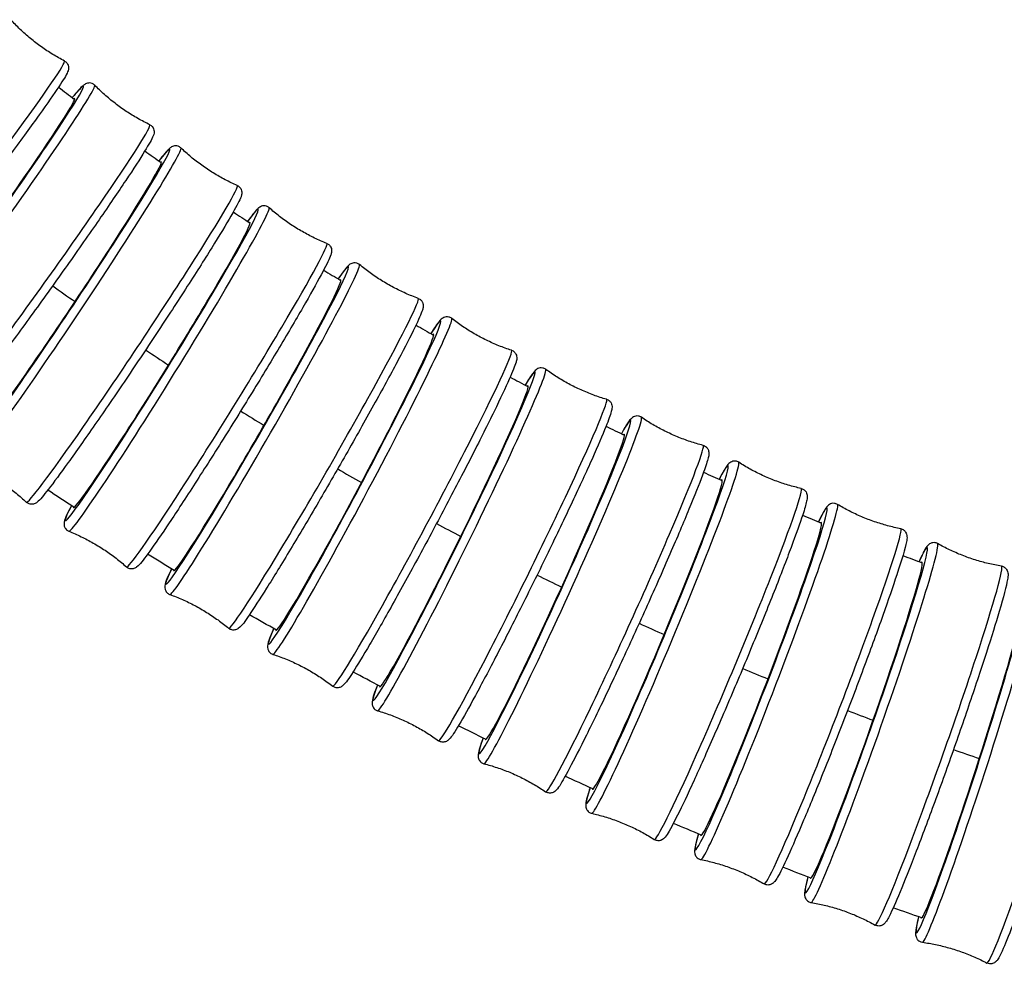
# Model space of a CAD drawing. Units: millimetres. Extents: x 80 to 2890, y 80 to 2020.
# Drawn here: x 945 to 986, y 358 to 397 of the extents above; entities that cross this region are included whole.
import ezdxf

# ---------------------------------------------------------------- set-up
doc = ezdxf.new("R2010")
doc.units = ezdxf.units.MM
doc.header["$LTSCALE"] = 1.8
doc.layers.add('Visible (ISO)', color=7, linetype='Continuous', lineweight=25)
doc.layers.add('Visible Narrow (ISO)', color=7, linetype='Continuous', lineweight=25)

msp = doc.modelspace()

# ---------------------------------------------------------------- linework, layer by layer
at = {"layer": 'Visible (ISO)'}
for centre, major_axis, ratio, start_param, end_param in [((943.6652, 387.7093), (4.0176, 5.6097), 0.0333457, 3.0645665, 6.3646697), ((947.4216, 384.9707), (3.8269, 5.7415), 0.0341282, 3.0644871, 6.3608453), ((951.2679, 382.3602), (3.6337, 5.8657), 0.0348655, 3.0643797, 6.3613468), ((955.1992, 379.8797), (3.439, 5.9819), 0.0355555, 3.0642459, 6.3658348), ((959.2101, 377.5304), (3.2438, 6.09), 0.0361968, 3.0640879, 6.3717981), ((963.295, 375.3127), (3.0492, 6.1897), 0.0367888, 3.0639082, 6.3755517), ((967.448, 373.2266), (2.8561, 6.2811), 0.0373314, 3.0637095, 6.3747897), ((971.6647, 371.2707), (2.6654, 6.3644), 0.0378256, 3.0634944, 6.3729567), ((975.9384, 369.444), (2.478, 6.4397), 0.0382724, 3.0632668, 6.3716987), ((980.2639, 367.7442), (2.2944, 6.5074), 0.0386741, 3.0630453, 6.371555), ((984.6361, 366.1688), (2.1146, 6.568), 0.0390339, 3.0628371, 6.3722575)]:
    msp.add_ellipse(centre, major_axis=major_axis, ratio=ratio, start_param=start_param, end_param=end_param, dxfattribs=at)
for points, knots in [([(947.2676, 394.8649), (947.1051, 394.9495), (946.9435, 395.0406), (946.6247, 395.2357), (946.4676, 395.3396), (946.1604, 395.5588), (946.0103, 395.6742), (945.7193, 395.9147), (945.5785, 396.0398), (945.308, 396.2976), (945.1783, 396.4303), (945.0548, 396.5656)], [4.731605203, 4.731605203, 4.731605203, 4.731605203, 4.733914492, 4.733914492, 4.736223781, 4.736223781, 4.738533071, 4.738533071, 4.74084236, 4.74084236, 4.743151649, 4.743151649, 4.743151649, 4.743151649]), ([(947.2676, 394.8649), (947.3045, 394.8458), (947.3394, 394.8169), (947.3909, 394.7533), (947.4073, 394.7197), (947.4293, 394.6556), (947.4328, 394.6267), (947.4358, 394.5682), (947.4324, 394.5439), (947.4201, 394.4759), (947.4087, 394.4487), (947.3337, 394.2686), (947.2203, 394.0927), (946.8339, 393.5103), (946.5604, 393.1174), (945.8959, 392.1897), (945.5084, 391.6592), (944.6547, 390.5085), (944.1891, 389.8889), (943.226, 388.622), (942.7288, 387.9749), (941.7525, 386.7183), (941.2737, 386.109), (940.3824, 384.989), (939.9701, 384.4787), (939.2526, 383.6071), (938.9481, 383.2468), (938.4705, 382.7052), (938.3231, 382.5416), (938.1599, 382.4173), (938.1359, 382.3978), (938.0625, 382.3671), (938.0376, 382.3579), (937.9656, 382.3475), (937.9179, 382.3455), (937.822, 382.3759), (937.7806, 382.3984), (937.7396, 382.4354), (937.7324, 382.4425), (937.7257, 382.4498)], [4.7316052, 4.7316052, 4.7316052, 4.7316052, 4.7451699, 4.7451699, 4.758947, 4.758947, 4.775495, 4.775495, 4.8001856, 4.8001856, 4.8588624, 4.8588624, 5.1741763, 5.1741763, 5.5042442, 5.5042442, 5.8261247, 5.8261247, 6.1468472, 6.1468472, 6.4672888, 6.4672888, 6.7877296, 6.7877296, 7.1084482, 7.1084482, 7.4303029, 7.4303029, 7.7595823, 7.7595823, 7.8221633, 7.8221633, 7.8456393, 7.8456393, 7.8671525, 7.8671525, 7.8815084, 7.8815084, 7.8847443, 7.8847443, 7.8847443, 7.8847443]), ([(948.5114, 393.8685), (948.482, 393.8985), (948.4438, 393.9238), (948.3672, 393.9547), (948.3299, 393.9605), (948.2617, 393.9626), (948.2329, 393.9574), (948.1751, 393.9426), (948.1526, 393.9319), (948.0879, 393.8982), (948.0639, 393.8777), (947.9198, 393.7561), (947.788, 393.6042), (947.5867, 393.3625)], [1.54099958, 1.54099958, 1.54099958, 1.54099958, 1.55503525, 1.55503525, 1.56930381, 1.56930381, 1.58652068, 1.58652068, 1.61268703, 1.61268703, 1.67776803, 1.67776803, 1.97392434, 1.97392434, 1.97392434, 1.97392434]), ([(950.7801, 392.2437), (950.6148, 392.3226), (950.4503, 392.4083), (950.1251, 392.5925), (949.9646, 392.691), (949.6502, 392.8997), (949.4963, 393.0099), (949.1974, 393.2404), (949.0525, 393.3607), (948.7734, 393.6092), (948.6393, 393.7374), (948.5114, 393.8685)], [4.730346183, 4.730346183, 4.730346183, 4.730346183, 4.732714092, 4.732714092, 4.735082001, 4.735082001, 4.73744991, 4.73744991, 4.739817818, 4.739817818, 4.742185727, 4.742185727, 4.742185727, 4.742185727]), ([(950.7801, 392.2437), (950.818, 392.2256), (950.8542, 392.1976), (950.9081, 392.135), (950.9256, 392.1015), (950.9496, 392.0376), (950.9539, 392.0086), (950.9586, 391.9492), (950.9556, 391.9244), (950.9445, 391.8523), (950.9329, 391.823), (950.8605, 391.6381), (950.7487, 391.4486), (950.3753, 390.8422), (950.1122, 390.4353), (949.4742, 389.4773), (949.1024, 388.9304), (948.2844, 387.746), (947.8386, 387.1091), (946.9173, 385.8087), (946.4419, 385.1453), (945.5094, 383.8587), (945.0524, 383.2356), (944.2024, 382.0921), (943.8096, 381.572), (943.1267, 380.6857), (942.8374, 380.3205), (942.3839, 379.7736), (942.252, 379.6138), (942.085, 379.4856), (942.0611, 379.4658), (941.9868, 379.4363), (941.9636, 379.4285), (941.8961, 379.4185), (941.8478, 379.4168), (941.7521, 379.447), (941.7104, 379.4698), (941.6723, 379.5041), (941.6675, 379.5087), (941.663, 379.5134)], [4.7303462, 4.7303462, 4.7303462, 4.7303462, 4.7443819, 4.7443819, 4.7586504, 4.7586504, 4.7758673, 4.7758673, 4.8020336, 4.8020336, 4.8671146, 4.8671146, 5.1824579, 5.1824579, 5.512132, 5.512132, 5.8339958, 5.8339958, 6.154722, 6.154722, 6.4751716, 6.4751716, 6.7956268, 6.7956268, 7.1163786, 7.1163786, 7.4383461, 7.4383461, 7.7684745, 7.7684745, 7.8261264, 7.8261264, 7.8456841, 7.8456841, 7.8669326, 7.8669326, 7.8815888, 7.8815888, 7.8837784, 7.8837784, 7.8837784, 7.8837784]), ([(952.0582, 391.2891), (952.0276, 391.3184), (951.9881, 391.3426), (951.9097, 391.3708), (951.8719, 391.3753), (951.8031, 391.3747), (951.7744, 391.3683), (951.7162, 391.3509), (951.6938, 391.339), (951.627, 391.3006), (951.6023, 391.2774), (951.4641, 391.1495), (951.337, 390.9946), (951.1503, 390.7555)], [1.54199399, 1.54199399, 1.54199399, 1.54199399, 1.55648365, 1.55648365, 1.57122687, 1.57122687, 1.58909999, 1.58909999, 1.61675896, 1.61675896, 1.68876123, 1.68876123, 1.97452823, 1.97452823, 1.97452823, 1.97452823]), ([(954.38, 389.7415), (954.2122, 389.8149), (954.0449, 389.895), (953.7138, 390.0681), (953.55, 390.1611), (953.2288, 390.3592), (953.0713, 390.4642), (952.7649, 390.6845), (952.616, 390.7998), (952.3288, 391.0388), (952.1905, 391.1624), (952.0582, 391.2891)], [4.729073649, 4.729073649, 4.729073649, 4.729073649, 4.731497182, 4.731497182, 4.733920715, 4.733920715, 4.736344249, 4.736344249, 4.738767782, 4.738767782, 4.741191315, 4.741191315, 4.741191315, 4.741191315]), ([(954.38, 389.7415), (954.4189, 389.7245), (954.4564, 389.6974), (954.5126, 389.6359), (954.5312, 389.6028), (954.5571, 389.539), (954.5623, 389.51), (954.5687, 389.4497), (954.5663, 389.4244), (954.5565, 389.3479), (954.5446, 389.3162), (954.4744, 389.1248), (954.3649, 388.9222), (954.0052, 388.2916), (953.7528, 387.8709), (953.1421, 386.8832), (952.7865, 386.3202), (952.005, 385.1032), (951.5795, 384.4498), (950.7008, 383.1174), (950.2479, 382.4387), (949.3599, 381.1239), (948.925, 380.4882), (948.1169, 379.3232), (947.7439, 378.7943), (947.096, 377.8952), (946.822, 377.526), (946.3926, 376.9753), (946.2792, 376.8214), (946.1036, 376.6876), (946.0791, 376.6672), (946.0031, 376.6396), (945.9812, 376.633), (945.9165, 376.6244), (945.8677, 376.6239), (945.7732, 376.6549), (945.732, 376.6786), (945.6984, 376.7096), (945.697, 376.7109), (945.6956, 376.7122)], [4.7290736, 4.7290736, 4.7290736, 4.7290736, 4.7435633, 4.7435633, 4.7583065, 4.7583065, 4.7761796, 4.7761796, 4.8038386, 4.8038386, 4.8758409, 4.8758409, 5.1912119, 5.1912119, 5.5204733, 5.5204733, 5.8423149, 5.8423149, 6.1630428, 6.1630428, 6.4834998, 6.4834998, 6.8039695, 6.8039695, 7.1247557, 7.1247557, 7.4468439, 7.4468439, 7.7779314, 7.7779314, 7.8303577, 7.8303577, 7.8467275, 7.8467275, 7.8672611, 7.8672611, 7.8821373, 7.8821373, 7.882784, 7.882784, 7.882784, 7.882784]), ([(955.6917, 388.8294), (955.6598, 388.858), (955.6191, 388.8809), (955.5391, 388.9065), (955.5009, 388.9095), (955.4317, 388.9062), (955.4031, 388.8986), (955.3447, 388.8787), (955.3224, 388.8656), (955.2535, 388.8221), (955.2281, 388.7959), (955.0947, 388.6611), (954.9728, 388.5034), (954.8, 388.2669)], [1.54301141, 1.54301141, 1.54301141, 1.54301141, 1.55793524, 1.55793524, 1.57313327, 1.57313327, 1.59164488, 1.59164488, 1.62079892, 1.62079892, 1.70021116, 1.70021116, 1.97589063, 1.97589063, 1.97589063, 1.97589063]), ([(958.0636, 387.3601), (957.8935, 387.4278), (957.7236, 387.5023), (957.3869, 387.6643), (957.2202, 387.7518), (956.8925, 387.939), (956.7316, 388.0387), (956.4181, 388.2487), (956.2655, 388.359), (955.9705, 388.5882), (955.8282, 388.7072), (955.6917, 388.8294)], [4.727794127, 4.727794127, 4.727794127, 4.727794127, 4.730270082, 4.730270082, 4.732746037, 4.732746037, 4.735221992, 4.735221992, 4.737697947, 4.737697947, 4.740173901, 4.740173901, 4.740173901, 4.740173901]), ([(958.0636, 387.3601), (958.1034, 387.3442), (958.1421, 387.318), (958.2006, 387.2577), (958.2203, 387.2249), (958.2482, 387.1614), (958.2542, 387.1324), (958.2624, 387.0713), (958.2606, 387.0455), (958.2523, 386.9644), (958.2401, 386.93), (958.1719, 386.7305), (958.0652, 386.5149), (957.7197, 385.8601), (957.4785, 385.4258), (956.8958, 384.4091), (956.5568, 383.8306), (955.8126, 382.5823), (955.4077, 381.9131), (954.5723, 380.5505), (954.142, 379.8573), (953.2991, 378.5165), (952.8867, 377.8691), (952.1208, 376.6848), (951.7676, 376.1482), (951.1549, 375.2383), (950.8962, 374.8661), (950.4909, 374.3132), (950.4006, 374.1677), (950.209, 374.0254), (950.1829, 374.0045), (950.1048, 373.9796), (950.0835, 373.9743), (950.02, 373.9678), (949.9708, 373.9697), (949.8826, 374.0017), (949.8465, 374.0231), (949.8177, 374.049)], [4.7277941, 4.7277941, 4.7277941, 4.7277941, 4.742718, 4.742718, 4.757916, 4.757916, 4.7764276, 4.7764276, 4.8055816, 4.8055816, 4.8849939, 4.8849939, 5.2003911, 5.2003911, 5.5292295, 5.5292295, 5.8510439, 5.8510439, 6.1717719, 6.1717719, 6.4922356, 6.4922356, 6.8127196, 6.8127196, 7.1335416, 7.1335416, 7.4557585, 7.4557585, 7.7879325, 7.7879325, 7.8348495, 7.8348495, 7.8486949, 7.8486949, 7.868268, 7.868268, 7.8817666, 7.8817666, 7.8817666, 7.8817666]), ([(959.4081, 386.4907), (959.375, 386.5185), (959.3331, 386.5402), (959.2516, 386.5631), (959.2131, 386.5646), (959.1435, 386.5587), (959.115, 386.55), (959.0565, 386.5275), (959.0344, 386.5132), (958.9635, 386.4643), (958.9373, 386.4348), (958.8081, 386.2922), (958.6918, 386.1322), (958.532, 385.8983)], [1.54404605, 1.54404605, 1.54404605, 1.54404605, 1.55938183, 1.55938183, 1.57501217, 1.57501217, 1.59413968, 1.59413968, 1.62477623, 1.62477623, 1.71204066, 1.71204066, 1.97796315, 1.97796315, 1.97796315, 1.97796315]), ([(961.8268, 385.1002), (961.6545, 385.1623), (961.4823, 385.2312), (961.1405, 385.382), (960.971, 385.464), (960.6374, 385.6403), (960.4733, 385.7347), (960.1531, 385.9342), (959.9969, 386.0394), (959.6946, 386.2589), (959.5484, 386.3731), (959.4081, 386.4907)], [4.726514163, 4.726514163, 4.726514163, 4.726514163, 4.729039182, 4.729039182, 4.7315642, 4.7315642, 4.734089218, 4.734089218, 4.736614236, 4.736614236, 4.739139254, 4.739139254, 4.739139254, 4.739139254]), ([(961.8268, 385.1002), (961.8674, 385.0856), (961.9073, 385.0603), (961.9681, 385.0014), (961.9888, 384.9689), (962.0187, 384.9058), (962.0255, 384.8768), (962.0355, 384.8149), (962.0343, 384.7886), (962.0277, 384.7027), (962.0153, 384.6652), (961.949, 384.4561), (961.8456, 384.2279), (961.515, 383.549), (961.2852, 383.1014), (960.7311, 382.0565), (960.409, 381.463), (959.7026, 380.1847), (959.3187, 379.5006), (958.5271, 378.1096), (958.1196, 377.403), (957.3221, 376.0383), (956.9321, 375.3803), (956.2086, 374.1789), (955.8753, 373.6357), (955.2976, 372.717), (955.0541, 372.3428), (954.6725, 371.7892), (954.6133, 371.6549), (954.3935, 371.5006), (954.3646, 371.4794), (954.2664, 371.4539), (954.2154, 371.4467), (954.1123, 371.4699), (954.0678, 371.4901), (954.0288, 371.5203), (954.0257, 371.5228), (954.0227, 371.5254)], [4.7265142, 4.7265142, 4.7265142, 4.7265142, 4.7418499, 4.7418499, 4.7574803, 4.7574803, 4.7766078, 4.7766078, 4.8072443, 4.8072443, 4.8945088, 4.8945088, 5.2099305, 5.2099305, 5.5383439, 5.5383439, 5.860127, 5.860127, 6.1808536, 6.1808536, 6.5013233, 6.5013233, 6.8218218, 6.8218218, 7.1426806, 7.1426806, 7.4650349, 7.4650349, 7.7984409, 7.7984409, 7.8395864, 7.8395864, 7.8634259, 7.8634259, 7.8793275, 7.8793275, 7.8807319, 7.8807319, 7.8807319, 7.8807319]), ([(963.2031, 384.274), (963.1688, 384.3008), (963.1259, 384.3214), (963.043, 384.3415), (963.0042, 384.3416), (962.9344, 384.3331), (962.9062, 384.3232), (962.8476, 384.2981), (962.8257, 384.2827), (962.7529, 384.2281), (962.726, 384.1949), (962.6004, 384.044), (962.4902, 383.8822), (962.3428, 383.6515)], [1.54509204, 1.54509204, 1.54509204, 1.54509204, 1.56081555, 1.56081555, 1.57685352, 1.57685352, 1.59656998, 1.59656998, 1.62866153, 1.62866153, 1.72415512, 1.72415512, 1.98036629, 1.98036629, 1.98036629, 1.98036629]), ([(965.6653, 382.9625), (965.4911, 383.019), (965.3168, 383.0822), (964.9703, 383.2219), (964.7983, 383.2984), (964.4592, 383.4638), (964.2921, 383.5528), (963.9656, 383.7419), (963.8062, 383.842), (963.4969, 384.0515), (963.3472, 384.161), (963.2031, 384.274)], [4.72524016, 4.72524016, 4.72524016, 4.72524016, 4.727810783, 4.727810783, 4.730381405, 4.730381405, 4.732952027, 4.732952027, 4.735522649, 4.735522649, 4.738093272, 4.738093272, 4.738093272, 4.738093272]), ([(965.6653, 382.9625), (965.7067, 382.949), (965.7477, 382.9248), (965.8107, 382.8672), (965.8324, 382.8352), (965.8643, 382.7725), (965.8718, 382.7435), (965.8837, 382.6809), (965.8831, 382.6542), (965.8785, 382.5633), (965.8659, 382.5224), (965.8043, 382.312), (965.7132, 382.09), (965.4186, 381.4272), (965.2056, 380.9753), (964.6894, 379.9179), (964.3884, 379.3165), (963.7263, 378.0195), (963.3656, 377.3243), (962.6204, 375.9093), (962.236, 375.1896), (961.4822, 373.7979), (961.1128, 373.1261), (960.426, 371.8975), (960.1087, 371.341), (959.5569, 370.3976), (959.3233, 370.012), (958.9549, 369.4388), (958.8843, 369.2934), (958.6856, 369.136), (958.6586, 369.1134), (958.5616, 369.0809), (958.5093, 369.0692), (958.4002, 369.0883), (958.3543, 369.1066), (958.3123, 369.1362), (958.3082, 369.1393), (958.3041, 369.1425)], [4.7252402, 4.7252402, 4.7252402, 4.7252402, 4.7409637, 4.7409637, 4.7570016, 4.7570016, 4.7767181, 4.7767181, 4.8088096, 4.8088096, 4.9043032, 4.9043032, 5.2017404, 5.2017404, 5.5306971, 5.5306971, 5.8525547, 5.8525547, 6.1733043, 6.1733043, 6.4937844, 6.4937844, 6.8142887, 6.8142887, 7.1351497, 7.1351497, 7.4574864, 7.4574864, 7.7904996, 7.7904996, 7.8350927, 7.8350927, 7.8614256, 7.8614256, 7.8778254, 7.8778254, 7.8796859, 7.8796859, 7.8796859, 7.8796859]), ([(967.0724, 382.1794), (967.037, 382.2054), (966.993, 382.2246), (966.9089, 382.242), (966.87, 382.2407), (966.8001, 382.2296), (966.7721, 382.2186), (966.7136, 382.191), (966.692, 382.1745), (966.6174, 382.114), (966.5898, 382.0768), (966.4677, 381.9173), (966.3642, 381.755), (966.2293, 381.5288)], [1.54614347, 1.54614347, 1.54614347, 1.54614347, 1.56222905, 1.56222905, 1.57864832, 1.57864832, 1.59892299, 1.59892299, 1.63242766, 1.63242766, 1.73644423, 1.73644423, 1.98240173, 1.98240173, 1.98240173, 1.98240173]), ([(969.5748, 380.9467), (969.3989, 380.9976), (969.2226, 381.0553), (968.872, 381.1839), (968.6976, 381.2549), (968.3534, 381.4095), (968.1837, 381.4931), (967.8513, 381.6718), (967.6888, 381.7668), (967.3731, 381.9664), (967.22, 382.071), (967.0724, 382.1794)], [4.723978239, 4.723978239, 4.723978239, 4.723978239, 4.726590959, 4.726590959, 4.72920368, 4.72920368, 4.7318164, 4.7318164, 4.73442912, 4.73442912, 4.737041841, 4.737041841, 4.737041841, 4.737041841]), ([(969.5748, 380.9467), (969.6169, 380.9345), (969.659, 380.9113), (969.724, 380.8552), (969.7467, 380.8236), (969.7805, 380.7614), (969.7889, 380.7325), (969.8026, 380.6693), (969.8027, 380.6421), (969.8002, 380.5461), (969.7876, 380.5015), (969.7324, 380.296), (969.6583, 380.0946), (969.41, 379.4761), (969.2168, 379.0267), (968.7436, 377.9688), (968.4661, 377.3652), (967.8521, 376.0582), (967.5161, 375.3554), (966.8188, 373.9204), (966.4577, 373.1883), (965.7468, 371.7683), (965.397, 371.0806), (964.7438, 369.8182), (964.4404, 369.2439), (963.9097, 368.2647), (963.6829, 367.8612), (963.3219, 367.2546), (963.2251, 367.0832), (963.0627, 366.9262), (963.0393, 366.9019), (962.9643, 366.8649), (962.9417, 366.8555), (962.8745, 366.8397), (962.8231, 366.8349), (962.7272, 366.8582), (962.6876, 366.8765), (962.6552, 366.9003)], [4.7239782, 4.7239782, 4.7239782, 4.7239782, 4.7400638, 4.7400638, 4.7564831, 4.7564831, 4.7767578, 4.7767578, 4.8102624, 4.8102624, 4.914279, 4.914279, 5.1810904, 5.1810904, 5.5114393, 5.5114393, 5.8334557, 5.8334557, 6.1542474, 6.1542474, 6.4747413, 6.4747413, 6.7952457, 6.7952457, 7.116085, 7.116085, 7.4382997, 7.4382997, 7.7699152, 7.7699152, 7.8242748, 7.8242748, 7.8418579, 7.8418579, 7.8638994, 7.8638994, 7.8786345, 7.8786345, 7.8786345, 7.8786345]), ([(971.0111, 380.2069), (970.9747, 380.232), (970.9298, 380.2499), (970.8446, 380.2646), (970.8056, 380.2619), (970.7357, 380.2483), (970.7079, 380.2363), (970.6496, 380.2062), (970.6284, 380.1886), (970.5522, 380.122), (970.5239, 380.0805), (970.4056, 379.9126), (970.3095, 379.7513), (970.1872, 379.5316)], [1.54719451, 1.54719451, 1.54719451, 1.54719451, 1.56361549, 1.56361549, 1.58038856, 1.58038856, 1.60118762, 1.60118762, 1.63605023, 1.63605023, 1.74878379, 1.74878379, 1.98352707, 1.98352707, 1.98352707, 1.98352707]), ([(973.5503, 379.0523), (973.3729, 379.0978), (973.195, 379.15), (972.8405, 379.2677), (972.664, 379.3332), (972.3153, 379.4771), (972.143, 379.5554), (971.8053, 379.7237), (971.6399, 379.8136), (971.3182, 380.0034), (971.1619, 380.1032), (971.0111, 380.2069)], [4.722734233, 4.722734233, 4.722734233, 4.722734233, 4.725385546, 4.725385546, 4.728036858, 4.728036858, 4.730688171, 4.730688171, 4.733339483, 4.733339483, 4.735990796, 4.735990796, 4.735990796, 4.735990796]), ([(973.5503, 379.0523), (973.5931, 379.0414), (973.6361, 379.0193), (973.7031, 378.9647), (973.7268, 378.9336), (973.7625, 378.872), (973.7717, 378.8431), (973.7873, 378.7794), (973.788, 378.7519), (973.7879, 378.6507), (973.7753, 378.6021), (973.725, 378.3966), (973.6628, 378.2079), (973.4481, 377.6153), (973.2718, 377.1648), (972.8364, 376.1007), (972.5799, 375.4926), (972.0103, 374.1728), (971.6975, 373.4619), (971.0465, 372.0076), (970.7085, 371.2645), (970.0411, 369.8206), (969.7119, 369.1201), (969.0951, 367.8315), (968.8078, 367.2439), (968.3028, 366.2389), (968.0859, 365.8228), (967.7379, 365.1937), (967.6359, 365.0083), (967.4862, 364.8466), (967.464, 364.8209), (967.391, 364.7782), (967.3675, 364.7663), (967.2974, 364.7458), (967.2454, 364.7379), (967.1453, 364.7574), (967.1033, 364.7749), (967.0689, 364.7985)], [4.7227342, 4.7227342, 4.7227342, 4.7227342, 4.7391552, 4.7391552, 4.7559283, 4.7559283, 4.7767273, 4.7767273, 4.81159, 4.81159, 4.9243235, 4.9243235, 5.1694268, 5.1694268, 5.5007079, 5.5007079, 5.8228281, 5.8228281, 6.1436483, 6.1436483, 6.4641531, 6.4641531, 6.7846609, 6.7846609, 7.1054944, 7.1054944, 7.4276621, 7.4276621, 7.7586949, 7.7586949, 7.8181392, 7.8181392, 7.8387995, 7.8387995, 7.8620683, 7.8620683, 7.8775834, 7.8775834, 7.8775834, 7.8775834]), ([(943.3738, 378.2598), (943.5416, 378.1864), (943.7089, 378.1064), (944.04, 377.9332), (944.2038, 377.8402), (944.525, 377.6422), (944.6825, 377.5372), (944.9889, 377.3169), (945.1378, 377.2015), (945.425, 376.9625), (945.5633, 376.8389), (945.6956, 376.7122)], [1.587480995, 1.587480995, 1.587480995, 1.587480995, 1.589904528, 1.589904528, 1.592328062, 1.592328062, 1.594751595, 1.594751595, 1.597175128, 1.597175128, 1.599598662, 1.599598662, 1.599598662, 1.599598662]), ([(975.0157, 378.3553), (974.9783, 378.3794), (974.9325, 378.396), (974.8465, 378.4079), (974.8074, 378.4039), (974.7376, 378.388), (974.7101, 378.3749), (974.6521, 378.3423), (974.6312, 378.3238), (974.5537, 378.2509), (974.5248, 378.2049), (974.4104, 378.0285), (974.3218, 377.8693), (974.2116, 377.6571)], [1.54823997, 1.54823997, 1.54823997, 1.54823997, 1.56496931, 1.56496931, 1.58206813, 1.58206813, 1.60335558, 1.60335558, 1.63950971, 1.63950971, 1.76104534, 1.76104534, 1.98441138, 1.98441138, 1.98441138, 1.98441138]), ([(977.5884, 377.2778), (977.4098, 377.3179), (977.2303, 377.3647), (976.8725, 377.4717), (976.6941, 377.5319), (976.3412, 377.6652), (976.1667, 377.7382), (975.8241, 377.8962), (975.6561, 377.9811), (975.3288, 378.1611), (975.1696, 378.2561), (975.0157, 378.3553)], [4.721513045, 4.721513045, 4.721513045, 4.721513045, 4.724199503, 4.724199503, 4.726885962, 4.726885962, 4.72957242, 4.72957242, 4.732258879, 4.732258879, 4.734945337, 4.734945337, 4.734945337, 4.734945337]), ([(977.5884, 377.2778), (977.6318, 377.2681), (977.6758, 377.2471), (977.7447, 377.1941), (977.7693, 377.1635), (977.8068, 377.1026), (977.8167, 377.0738), (977.8343, 377.0096), (977.8357, 376.9817), (977.8381, 376.8754), (977.8256, 376.8225), (977.7794, 376.6136), (977.7261, 376.4328), (977.5373, 375.8545), (977.376, 375.4007), (976.975, 374.327), (976.738, 373.713), (976.21, 372.379), (975.9194, 371.6597), (975.3132, 370.1871), (974.9979, 369.4341), (974.374, 367.9697), (974.0657, 367.2586), (973.4867, 365.9493), (973.2163, 365.3515), (972.7398, 364.3277), (972.5342, 363.9029), (972.2026, 363.2586), (972.1025, 363.0659), (971.9592, 362.899), (971.9376, 362.8723), (971.8658, 362.8262), (971.842, 362.8127), (971.7704, 362.7893), (971.7181, 362.7796), (971.6168, 362.7965), (971.5746, 362.8126), (971.5397, 362.8351)], [4.721513, 4.721513, 4.721513, 4.721513, 4.7382424, 4.7382424, 4.7553412, 4.7553412, 4.7766287, 4.7766287, 4.8127828, 4.8127828, 4.9343184, 4.9343184, 5.1637232, 5.1637232, 5.4955206, 5.4955206, 5.8177015, 5.8177015, 6.13854, 6.13854, 6.459053, 6.459053, 6.7795659, 6.7795659, 7.1004029, 7.1004029, 7.4225664, 7.4225664, 7.7534447, 7.7534447, 7.8149914, 7.8149914, 7.8370868, 7.8370868, 7.8609245, 7.8609245, 7.876538, 7.876538, 7.876538, 7.876538]), ([(947.5541, 376.5709), (947.5501, 376.5632), (947.5462, 376.5555), (947.3826, 376.2387), (947.2925, 376.0931), (947.2505, 375.8581), (947.2434, 375.8255), (947.2559, 375.7445), (947.2606, 375.7231), (947.283, 375.6633), (947.3066, 375.62), (947.3746, 375.5553), (947.4098, 375.5326), (947.4458, 375.5183)], [4.26282523, 4.26282523, 4.26282523, 4.26282523, 4.27097581, 4.27097581, 4.60314976, 4.60314976, 4.6500668, 4.6500668, 4.66391221, 4.66391221, 4.68348527, 4.68348527, 4.69698383, 4.69698383, 4.69698383, 4.69698383]), ([(979.0807, 376.6236), (979.0423, 376.6467), (978.9958, 376.662), (978.9089, 376.6713), (978.8698, 376.666), (978.8003, 376.6477), (978.7732, 376.6336), (978.7155, 376.5988), (978.6951, 376.5792), (978.6165, 376.5001), (978.5871, 376.4493), (978.4765, 376.2644), (978.3953, 376.108), (978.2963, 375.9033)], [1.54927446, 1.54927446, 1.54927446, 1.54927446, 1.56628502, 1.56628502, 1.58368135, 1.58368135, 1.60541955, 1.60541955, 1.64278879, 1.64278879, 1.7730907, 1.7730907, 1.98538239, 1.98538239, 1.98538239, 1.98538239]), ([(981.6836, 375.6219), (981.5039, 375.6568), (981.3232, 375.6983), (980.9624, 375.7947), (980.7824, 375.8497), (980.4257, 375.9726), (980.2491, 376.0405), (979.9021, 376.1884), (979.7317, 376.2683), (979.3993, 376.4386), (979.2374, 376.529), (979.0807, 376.6236)], [4.720319646, 4.720319646, 4.720319646, 4.720319646, 4.723037886, 4.723037886, 4.725756126, 4.725756126, 4.728474366, 4.728474366, 4.731192606, 4.731192606, 4.733910846, 4.733910846, 4.733910846, 4.733910846]), ([(947.4458, 375.5183), (947.6159, 375.4505), (947.7858, 375.3761), (948.1225, 375.2141), (948.2892, 375.1266), (948.6169, 374.9393), (948.7778, 374.8397), (949.0913, 374.6297), (949.244, 374.5194), (949.5389, 374.2901), (949.6812, 374.1711), (949.8177, 374.049)], [1.586201474, 1.586201474, 1.586201474, 1.586201474, 1.588677429, 1.588677429, 1.591153383, 1.591153383, 1.593629338, 1.593629338, 1.596105293, 1.596105293, 1.598581248, 1.598581248, 1.598581248, 1.598581248]), ([(981.6836, 375.6219), (981.7276, 375.6134), (981.7724, 375.5936), (981.843, 375.5422), (981.8685, 375.5121), (981.9079, 375.4519), (981.9186, 375.4233), (981.938, 375.3588), (981.94, 375.3305), (981.9453, 375.2192), (981.9331, 375.1618), (981.864, 374.8126), (981.7297, 374.3616), (981.3656, 373.2528), (981.1701, 372.6843), (980.7196, 371.4168), (980.4653, 370.7191), (979.9227, 369.2626), (979.6346, 368.504), (979.0534, 367.0019), (978.7605, 366.2586), (978.1992, 364.8616), (977.9309, 364.2082), (977.4454, 363.0561), (977.2285, 362.558), (976.8652, 361.7621), (976.7222, 361.4702), (976.5739, 361.2144), (976.5407, 361.1607), (976.4752, 361.0812), (976.454, 361.0539), (976.3826, 361.0065), (976.3592, 360.9929), (976.2885, 360.9684), (976.2359, 360.9578), (976.1357, 360.973), (976.0947, 360.9876), (976.0603, 361.0084)], [4.7203196, 4.7203196, 4.7203196, 4.7203196, 4.7373302, 4.7373302, 4.7547265, 4.7547265, 4.7764647, 4.7764647, 4.813834, 4.813834, 4.9441359, 4.9441359, 5.3797602, 5.3797602, 5.7033038, 5.7033038, 6.0244279, 6.0244279, 6.345013, 6.345013, 6.6655027, 6.6655027, 6.9861789, 6.9861789, 7.30766, 7.30766, 7.6332162, 7.6332162, 7.7543599, 7.7543599, 7.8149317, 7.8149317, 7.8363509, 7.8363509, 7.8602376, 7.8602376, 7.8755035, 7.8755035, 7.8755035, 7.8755035]), ([(983.2013, 375.01), (983.1621, 375.0322), (983.1149, 375.0462), (983.0274, 375.0529), (982.9883, 375.0464), (982.9191, 375.0258), (982.8923, 375.0108), (982.8352, 374.9737), (982.8151, 374.9532), (982.7357, 374.8678), (982.706, 374.8121), (982.5993, 374.6188), (982.5252, 374.4654), (982.4364, 374.2683)], [1.55029447, 1.55029447, 1.55029447, 1.55029447, 1.5675598, 1.5675598, 1.58522602, 1.58522602, 1.60737704, 1.60737704, 1.64587881, 1.64587881, 1.78480044, 1.78480044, 1.98653834, 1.98653834, 1.98653834, 1.98653834]), ([(985.8315, 374.0827), (985.6509, 374.1124), (985.4691, 374.1488), (985.1057, 374.2349), (984.9242, 374.2847), (984.5642, 374.3975), (984.3858, 374.4604), (984.0347, 374.5984), (983.8621, 374.6734), (983.525, 374.8342), (983.3606, 374.9199), (983.2013, 375.01)], [4.719156762, 4.719156762, 4.719156762, 4.719156762, 4.721903576, 4.721903576, 4.724650391, 4.724650391, 4.727397205, 4.727397205, 4.73014402, 4.73014402, 4.732890834, 4.732890834, 4.732890834, 4.732890834]), ([(985.8315, 374.0827), (985.8759, 374.0754), (985.9215, 374.0566), (985.9938, 374.007), (986.0202, 373.9774), (986.0612, 373.9179), (986.0727, 373.8895), (986.0939, 373.8247), (986.0966, 373.7962), (986.1049, 373.6799), (986.0931, 373.6179), (986.0308, 373.2621), (985.9141, 372.823), (985.5933, 371.7388), (985.4155, 371.1682), (985.0038, 369.8936), (984.7704, 369.1909), (984.2707, 367.722), (984.0047, 366.9561), (983.4666, 365.4375), (983.1946, 364.685), (982.672, 363.269), (982.4215, 362.6057), (981.9665, 361.4339), (981.7624, 360.9261), (981.4186, 360.112), (981.2819, 359.8113), (981.1377, 359.5437), (981.1047, 359.4865), (981.0406, 359.403), (981.02, 359.3747), (980.9499, 359.3243), (980.9263, 359.3093), (980.8547, 359.282), (980.8019, 359.2698), (980.7009, 359.2823), (980.6597, 359.2958), (980.6249, 359.3155)], [4.7191568, 4.7191568, 4.7191568, 4.7191568, 4.7364221, 4.7364221, 4.7540883, 4.7540883, 4.7762393, 4.7762393, 4.8147411, 4.8147411, 4.9536627, 4.9536627, 5.371823, 5.371823, 5.6955166, 5.6955166, 6.0166735, 6.0166735, 6.3372701, 6.3372701, 6.6577641, 6.6577641, 6.9784396, 6.9784396, 7.2999052, 7.2999052, 7.6253241, 7.6253241, 7.7499038, 7.7499038, 7.8121936, 7.8121936, 7.8348029, 7.8348029, 7.8591492, 7.8591492, 7.8744835, 7.8744835, 7.8744835, 7.8744835]), ([(951.6758, 373.9726), (951.6672, 373.9546), (951.6588, 373.9368), (951.505, 373.6102), (951.4188, 373.4914), (951.396, 373.2238), (951.3922, 373.1882), (951.4196, 373.0905), (951.439, 373.0428), (951.511, 372.9654), (951.5508, 372.9371), (951.5966, 372.9186), (951.6003, 372.9172), (951.604, 372.9159)], [4.26381513, 4.26381513, 4.26381513, 4.26381513, 4.28256684, 4.28256684, 4.61597276, 4.61597276, 4.65711828, 4.65711828, 4.68095776, 4.68095776, 4.69685936, 4.69685936, 4.6982638, 4.6982638, 4.6982638, 4.6982638]), ([(951.604, 372.9159), (951.7763, 372.8538), (951.9485, 372.7849), (952.2903, 372.6341), (952.4598, 372.5521), (952.7934, 372.3758), (952.9575, 372.2814), (953.2777, 372.0819), (953.4339, 371.9767), (953.7362, 371.7572), (953.8824, 371.643), (954.0227, 371.5254)], [1.58492151, 1.58492151, 1.58492151, 1.58492151, 1.587446528, 1.587446528, 1.589971546, 1.589971546, 1.592496564, 1.592496564, 1.595021582, 1.595021582, 1.5975466, 1.5975466, 1.5975466, 1.5975466]), ([(990.0272, 372.658), (990.072, 372.6519), (990.1183, 372.6343), (990.1922, 372.5863), (990.2193, 372.5573), (990.262, 372.4986), (990.2742, 372.4703), (990.2973, 372.4055), (990.3007, 372.3767), (990.3122, 372.2557), (990.301, 372.189), (990.2452, 371.8245), (990.1434, 371.3927), (989.8598, 370.3238), (989.6985, 369.75), (989.3232, 368.4668), (989.1097, 367.7589), (988.6514, 366.2779), (988.4067, 365.5051), (987.9107, 363.972), (987.6594, 363.2119), (987.1753, 361.7803), (986.9427, 361.1092), (986.519, 359.9225), (986.3281, 359.4075), (986.0052, 358.5804), (985.8759, 358.2739), (985.7375, 357.9988), (985.7054, 357.9394), (985.6429, 357.853), (985.623, 357.8239), (985.5539, 357.7712), (985.5304, 357.7553), (985.4586, 357.7258), (985.4057, 357.7122), (985.3044, 357.7224), (985.2635, 357.7347), (985.2287, 357.7532)], [4.7180242, 4.7180242, 4.7180242, 4.7180242, 4.7355193, 4.7355193, 4.7534291, 4.7534291, 4.7759561, 4.7759561, 4.8155057, 4.8155057, 4.9628104, 4.9628104, 5.3675712, 5.3675712, 5.6913537, 5.6913537, 6.0125313, 6.0125313, 6.3331359, 6.3331359, 6.6536342, 6.6536342, 6.9743124, 6.9743124, 7.2957774, 7.2957774, 7.6211589, 7.6211589, 7.7473189, 7.7473189, 7.8103989, 7.8103989, 7.8335716, 7.8335716, 7.8582044, 7.8582044, 7.8734789, 7.8734789, 7.8734789, 7.8734789]), ([(955.8777, 371.5135), (955.8724, 371.5013), (955.8671, 371.4892), (955.7247, 371.1593), (955.6434, 371.0196), (955.6237, 370.7669), (955.62, 370.7319), (955.6472, 370.6333), (955.6666, 370.5834), (955.7434, 370.5035), (955.7841, 370.4755), (955.8321, 370.4573), (955.837, 370.4555), (955.8419, 370.454)], [4.26481735, 4.26481735, 4.26481735, 4.26481735, 4.27733831, 4.27733831, 4.61035144, 4.61035144, 4.65494462, 4.65494462, 4.68127743, 4.68127743, 4.69767727, 4.69767727, 4.6995378, 4.6995378, 4.6995378, 4.6995378]), ([(955.8419, 370.454), (956.0161, 370.3974), (956.1904, 370.3342), (956.5369, 370.1945), (956.7089, 370.1181), (957.048, 369.9526), (957.2151, 369.8636), (957.5416, 369.6745), (957.7011, 369.5744), (958.0103, 369.3649), (958.16, 369.2555), (958.3041, 369.1425)], [1.583647507, 1.583647507, 1.583647507, 1.583647507, 1.586218129, 1.586218129, 1.588788751, 1.588788751, 1.591359374, 1.591359374, 1.593929996, 1.593929996, 1.596500618, 1.596500618, 1.596500618, 1.596500618]), ([(960.1534, 369.1942), (960.025, 368.8703), (959.9501, 368.6933), (959.9249, 368.4719), (959.92, 368.4386), (959.9364, 368.3565), (959.9427, 368.3329), (959.9711, 368.27), (959.9986, 368.2264), (960.0756, 368.1645), (960.1142, 368.1443), (960.1528, 368.1331)], [4.26582626, 4.26582626, 4.26582626, 4.26582626, 4.59208043, 4.59208043, 4.64644007, 4.64644007, 4.66402308, 4.66402308, 4.68606464, 4.68606464, 4.70079972, 4.70079972, 4.70079972, 4.70079972]), ([(960.1528, 368.1331), (960.3287, 368.0821), (960.505, 368.0245), (960.8556, 367.8958), (961.03, 367.8248), (961.3742, 367.6702), (961.5439, 367.5866), (961.8762, 367.408), (962.0388, 367.313), (962.3545, 367.1133), (962.5076, 367.0087), (962.6552, 366.9003)], [1.582385585, 1.582385585, 1.582385585, 1.582385585, 1.584998306, 1.584998306, 1.587611026, 1.587611026, 1.590223746, 1.590223746, 1.592836467, 1.592836467, 1.595449187, 1.595449187, 1.595449187, 1.595449187]), ([(964.4958, 367.0145), (964.3814, 366.6965), (964.3142, 366.5101), (964.2915, 366.2993), (964.2868, 366.2657), (964.3026, 366.1825), (964.3091, 366.157), (964.3397, 366.0907), (964.3679, 366.0463), (964.4485, 365.9837), (964.4892, 365.9635), (964.5297, 365.9531)], [4.26683622, 4.26683622, 4.26683622, 4.26683622, 4.58315523, 4.58315523, 4.64259948, 4.64259948, 4.66325981, 4.66325981, 4.68652857, 4.68652857, 4.70204373, 4.70204373, 4.70204373, 4.70204373]), ([(964.5297, 365.9531), (964.707, 365.9077), (964.885, 365.8555), (965.2394, 365.7378), (965.4159, 365.6722), (965.7647, 365.5284), (965.9369, 365.45), (966.2746, 365.2818), (966.44, 365.1919), (966.7617, 365.0021), (966.918, 364.9023), (967.0689, 364.7985)], [1.58114158, 1.58114158, 1.58114158, 1.58114158, 1.583792892, 1.583792892, 1.586444205, 1.586444205, 1.589095517, 1.589095517, 1.59174683, 1.59174683, 1.594398142, 1.594398142, 1.594398142, 1.594398142]), ([(968.8997, 364.9731), (968.7965, 364.6555), (968.7358, 364.4651), (968.7183, 364.2563), (968.7144, 364.2222), (968.7319, 364.1386), (968.7391, 364.1122), (968.7725, 364.0448), (968.8023, 364.0007), (968.8854, 363.9404), (968.9265, 363.9216), (968.967, 363.9126)], [4.26784219, 4.26784219, 4.26784219, 4.26784219, 4.58017167, 4.58017167, 4.64171829, 4.64171829, 4.66381373, 4.66381373, 4.68765138, 4.68765138, 4.70326492, 4.70326492, 4.70326492, 4.70326492]), ([(968.967, 363.9126), (969.1456, 363.8724), (969.3251, 363.8257), (969.6829, 363.7187), (969.8613, 363.6585), (970.2142, 363.5252), (970.3887, 363.4521), (970.7313, 363.2941), (970.8993, 363.2093), (971.2266, 363.0293), (971.3858, 362.9342), (971.5397, 362.8351)], [1.579920391, 1.579920391, 1.579920391, 1.579920391, 1.58260685, 1.58260685, 1.585293308, 1.585293308, 1.587979767, 1.587979767, 1.590666225, 1.590666225, 1.593352684, 1.593352684, 1.593352684, 1.593352684]), ([(973.3576, 363.0688), (973.2997, 362.8702), (973.2575, 362.7108), (973.2143, 362.5071), (973.203, 362.4451), (973.1983, 362.3422), (973.1957, 362.3077), (973.2169, 362.2247), (973.2252, 362.1989), (973.2611, 362.1333), (973.2931, 362.0903), (973.3776, 362.0343), (973.4179, 362.0177), (973.4573, 362.01)], [4.26883899, 4.26883899, 4.26883899, 4.26883899, 4.46217103, 4.46217103, 4.58331467, 4.58331467, 4.64388649, 4.64388649, 4.66530571, 4.66530571, 4.68919243, 4.68919243, 4.70445831, 4.70445831, 4.70445831, 4.70445831]), ([(973.4573, 362.01), (973.637, 361.9751), (973.8177, 361.9336), (974.1785, 361.8372), (974.3586, 361.7823), (974.7152, 361.6594), (974.8918, 361.5914), (975.2388, 361.4435), (975.4093, 361.3636), (975.7417, 361.1933), (975.9036, 361.103), (976.0603, 361.0084)], [1.578726992, 1.578726992, 1.578726992, 1.578726992, 1.581445232, 1.581445232, 1.584163473, 1.584163473, 1.586881713, 1.586881713, 1.589599953, 1.589599953, 1.592318193, 1.592318193, 1.592318193, 1.592318193]), ([(977.8638, 361.2989), (977.8135, 361.1055), (977.7768, 360.9489), (977.7384, 360.7422), (977.7283, 360.677), (977.7258, 360.5717), (977.7241, 360.5368), (977.7471, 360.4535), (977.7561, 360.4271), (977.7947, 360.3609), (977.8282, 360.3183), (977.9148, 360.2647), (977.9553, 360.2493), (977.9947, 360.2428)], [4.26982429, 4.26982429, 4.26982429, 4.26982429, 4.4564618, 4.4564618, 4.5810415, 4.5810415, 4.64333135, 4.64333135, 4.66594062, 4.66594062, 4.69028687, 4.69028687, 4.7056212, 4.7056212, 4.7056212, 4.7056212]), ([(977.9947, 360.2428), (978.1753, 360.2131), (978.3571, 360.1767), (978.7205, 360.0906), (978.902, 360.0408), (979.262, 359.928), (979.4404, 359.8651), (979.7915, 359.7272), (979.9641, 359.6521), (980.3012, 359.4913), (980.4656, 359.4056), (980.6249, 359.3155)], [1.577564108, 1.577564108, 1.577564108, 1.577564108, 1.580310923, 1.580310923, 1.583057737, 1.583057737, 1.585804552, 1.585804552, 1.588551366, 1.588551366, 1.591298181, 1.591298181, 1.591298181, 1.591298181]), ([(982.4131, 359.6603), (982.3689, 359.4687), (982.337, 359.3128), (982.304, 359.1042), (982.2955, 359.0372), (982.2958, 358.9306), (982.295, 358.8954), (982.3204, 358.8122), (982.3302, 358.7856), (982.3713, 358.7197), (982.4063, 358.6778), (982.4945, 358.6271), (982.5349, 358.6132), (982.574, 358.6079)], [4.27079748, 4.27079748, 4.27079748, 4.27079748, 4.45443372, 4.45443372, 4.58059374, 4.58059374, 4.64367375, 4.64367375, 4.66684645, 4.66684645, 4.69147924, 4.69147924, 4.70675376, 4.70675376, 4.70675376, 4.70675376]), ([(982.574, 358.6079), (982.7554, 358.5831), (982.9381, 358.5518), (983.3037, 358.4756), (983.4865, 358.4308), (983.8495, 358.328), (984.0295, 358.2701), (984.3843, 358.1418), (984.5589, 358.0715), (984.9002, 357.9201), (985.0669, 357.8389), (985.2287, 357.7532)], [1.576431552, 1.576431552, 1.576431552, 1.576431552, 1.579203958, 1.579203958, 1.581976365, 1.581976365, 1.584748771, 1.584748771, 1.587521177, 1.587521177, 1.590293584, 1.590293584, 1.590293584, 1.590293584])]:
    msp.add_open_spline(points, degree=3, knots=knots, dxfattribs=at)
for points in [[(947.0214, 393.793), (947.2419, 393.6242), (947.4629, 393.456), (947.6844, 393.2885)], [(950.574, 391.1648), (950.7994, 391.0038), (951.0254, 390.8434), (951.2519, 390.6837)], [(954.2127, 388.6555), (954.4435, 388.502), (954.6747, 388.3491), (954.9063, 388.197)], [(957.9339, 386.2664), (958.1701, 386.1202), (958.4068, 385.9747), (958.6438, 385.8299)], [(961.7339, 383.9993), (961.9757, 383.8604), (962.2179, 383.7222), (962.4605, 383.5848)], [(965.6092, 381.8564), (965.8565, 381.725), (966.1041, 381.5943), (966.3521, 381.4644)], [(969.5559, 379.8396), (969.8081, 379.7158), (970.0606, 379.5928), (970.3136, 379.4704)], [(973.5682, 377.9467), (973.8254, 377.8301), (974.083, 377.7143), (974.341, 377.5993)], [(947.6601, 376.5017), (947.2986, 376.7376), (946.9381, 376.9751), (946.5788, 377.2142)], [(977.6418, 376.1747), (977.9038, 376.0654), (978.166, 375.9568), (978.4286, 375.8489)], [(951.7862, 373.9056), (951.4184, 374.1286), (951.0517, 374.3532), (950.6859, 374.5793)], [(981.7712, 374.5218), (982.0377, 374.4195), (982.3045, 374.318), (982.5716, 374.2172)], [(955.9923, 371.449), (955.6191, 371.6589), (955.2467, 371.8704), (954.8753, 372.0835)], [(960.2719, 369.1324), (959.8939, 369.3292), (959.5168, 369.5276), (959.1405, 369.7276)], [(964.6181, 366.9556), (964.2362, 367.1394), (963.8551, 367.3248), (963.4748, 367.5117)], [(969.0255, 364.9172), (968.64, 365.0884), (968.2553, 365.2611), (967.8712, 365.4353)], [(973.4866, 363.016), (973.0986, 363.1746), (972.7112, 363.3346), (972.3245, 363.4962)], [(977.9957, 361.2493), (977.6057, 361.3957), (977.2162, 361.5435), (976.8272, 361.6927)], [(982.5476, 359.614), (982.1559, 359.7486), (981.7646, 359.8846), (981.3738, 360.022)]]:
    msp.add_open_spline(points, degree=3, dxfattribs=at)
at = {"layer": 'Visible Narrow (ISO)'}
for centre, major_axis, ratio, start_param, end_param in [((942.4978, 388.6565), (4.771, 6.2077), 0.0325211, 3.1358194, 6.2889585), ((943.6652, 387.7093), (4.3867, 6.1251), 0.0333457, 2.7210553, 6.703116), ((943.9515, 387.5042), (-4.5586, -6.3652), 0.0333457, 0.0059198, 3.1356729), ((946.2228, 385.8776), (4.5586, 6.3652), 0.0333457, 3.1356729, 6.2891051), ((947.4216, 384.9707), (4.1785, 6.269), 0.0341282, 2.7210303, 6.7024015), ((947.7146, 384.7754), (-4.3423, -6.5148), 0.0341282, 0.0060588, 3.1355338), ((950.0392, 383.226), (4.3423, 6.5148), 0.0341282, 3.1355338, 6.2892441), ((951.2679, 382.3602), (3.9675, 6.4046), 0.0348655, 2.7210042, 6.7024663), ((951.5673, 382.1747), (-4.123, -6.6557), 0.0348655, 0.0061899, 3.1354028), ((953.9421, 380.7036), (4.123, 6.6557), 0.0348655, 3.1354028, 6.2893752), ((955.1992, 379.8797), (3.7549, 6.5315), 0.0355555, 2.7209771, 6.7032685), ((955.5045, 379.7042), (-3.9021, -6.7876), 0.0355555, 0.0063125, 3.1352801), ((957.9263, 378.3119), (3.9021, 6.7876), 0.0355555, 3.1352801, 6.2894979), ((959.2101, 377.5304), (3.5418, 6.6494), 0.0361968, 2.7209494, 6.704422), ((959.5209, 377.3648), (-3.6807, -6.9101), 0.0361968, 0.0064266, 3.1351661), ((961.9863, 376.0516), (3.6807, 6.9101), 0.0361968, 3.1351661, 6.2896119), ((963.295, 375.3127), (3.3293, 6.7583), 0.0367888, 2.7209214, 6.7052088), ((963.6109, 375.1571), (-3.4599, -7.0233), 0.0367888, 0.0065318, 3.1350609), ((966.1167, 373.9227), (3.4599, 7.0233), 0.0367888, 3.1350609, 6.2897171), ((967.448, 373.2266), (3.1185, 6.8582), 0.0373314, 2.7208933, 6.7050717), ((967.7686, 373.0808), (-3.2408, -7.1271), 0.0373314, 0.0066283, 3.1349644), ((970.3113, 371.9246), (3.2408, 7.1271), 0.0373314, 3.1349644, 6.2898136), ((971.6647, 371.2707), (2.9103, 6.9491), 0.0378256, 2.7208654, 6.7047092), ((971.9895, 371.1347), (-3.0244, -7.2215), 0.0378256, 0.0067161, 3.1348765), ((974.5659, 370.0557), (3.0244, 7.2215), 0.0378256, 3.1348765, 6.2899015), ((975.9384, 369.444), (2.7057, 7.0313), 0.0382724, 2.7208379, 6.7044666), ((976.2671, 369.3175), (-2.8117, -7.307), 0.0382724, 0.0067956, 3.1347971), ((978.8739, 368.3144), (2.8117, 7.307), 0.0382724, 3.1347971, 6.2899809), ((980.2639, 367.7442), (2.5051, 7.1052), 0.0386741, 2.7208122, 6.7044491), ((980.596, 367.6271), (-2.6034, -7.3838), 0.0386741, 0.006867, 3.1347256), ((983.2302, 366.6984), (2.6034, 7.3838), 0.0386741, 3.1347256, 6.2900523), ((984.6361, 366.1688), (2.3088, 7.1714), 0.0390339, 2.7207888, 6.7046021), ((984.9713, 366.0609), (-2.3993, -7.4526), 0.0390339, 0.006931, 3.1346616), ((987.63, 365.2049), (2.3993, 7.4526), 0.0390339, 3.1346616, 6.2901163)]:
    msp.add_ellipse(centre, major_axis=major_axis, ratio=ratio, start_param=start_param, end_param=end_param, dxfattribs=at)
for points in [[(946.7805, 385.6197), (947.0868, 385.4006), (947.3938, 385.1827), (947.7016, 384.9662)], [(950.6062, 382.9777), (950.9195, 382.7691), (951.2335, 382.5617), (951.5482, 382.3557)], [(954.5179, 380.4651), (954.8377, 380.2671), (955.1583, 380.0704), (955.4795, 379.8751)], [(958.5103, 378.0834), (958.8363, 377.8962), (959.163, 377.7102), (959.4904, 377.5256)], [(962.5785, 375.8338), (962.9103, 375.6574), (963.2427, 375.4822), (963.5758, 375.3083)], [(966.7168, 373.7165), (967.0538, 373.5508), (967.3913, 373.3864), (967.7295, 373.2232)], [(970.9189, 371.7302), (971.2609, 371.5749), (971.6034, 371.4209), (971.9465, 371.2682)], [(975.18, 369.8726), (975.5263, 369.7277), (975.873, 369.5841), (976.2203, 369.4418)], [(979.4937, 368.142), (979.8439, 368.0074), (980.1946, 367.8739), (980.5457, 367.7418)], [(983.8552, 366.5361), (984.209, 366.4115), (984.5632, 366.2881), (984.9178, 366.1658)]]:
    msp.add_open_spline(points, degree=3, dxfattribs=at)

doc.saveas('drawing.dxf')
